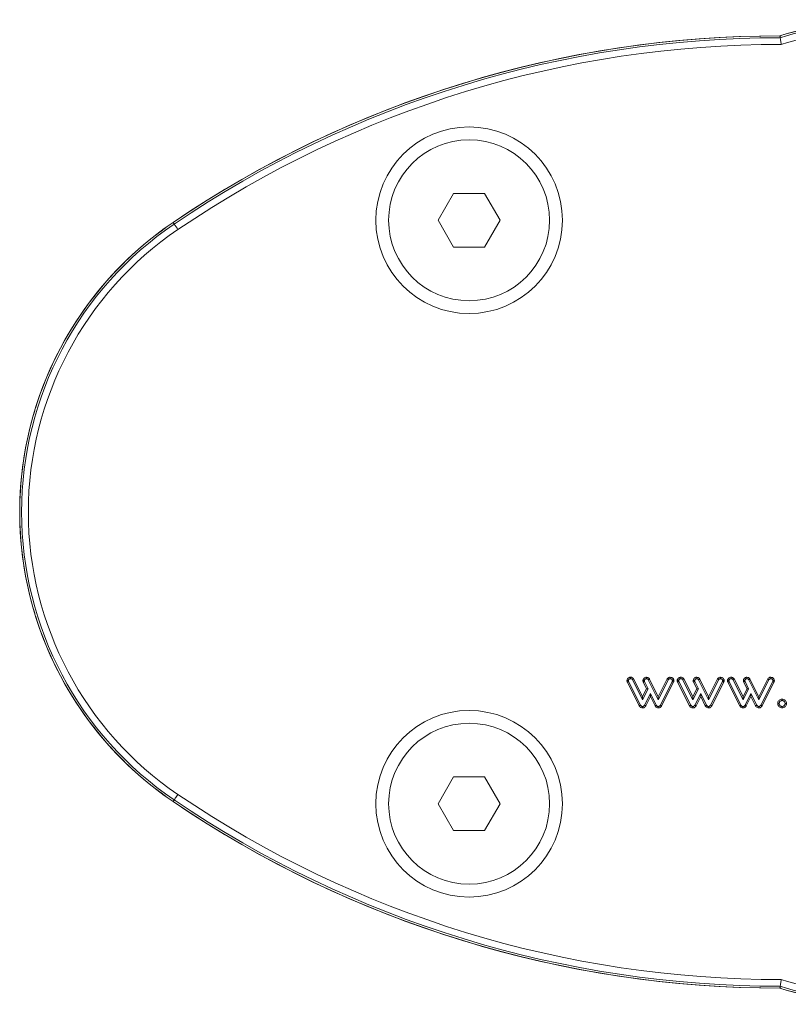
# Model space of a CAD drawing. Units: millimetres. Extents: x -32628 to -25203, y -23 to 5227.
# Drawn here: x -26129 to -26072, y 4480 to 4553 of the extents above; entities that cross this region are included whole.
import ezdxf

# ---------------------------------------------------------------- set-up
doc = ezdxf.new("R2010")
doc.units = ezdxf.units.MM
doc.layers.get('0').update_dxf_attribs({"lineweight": 15})

msp = doc.modelspace()

# ---------------------------------------------------------------- linework, layer by layer
at = {"color": 7, "linetype": 'Continuous', "lineweight": 15}
for p, q in [((-26096.878, 4540.414), (-26098.033, 4538.414)), ((-26094.569, 4540.414), (-26096.878, 4540.414)), ((-26093.414, 4538.415), (-26094.569, 4540.414)), ((-26117.708, 4538.135), (-26117.789, 4538.254)), ((-26098.033, 4538.414), (-26096.877, 4536.414)), ((-26094.568, 4536.414), (-26093.414, 4538.415)), ((-26096.877, 4536.414), (-26094.568, 4536.414)), ((-26083.045, 4502.222), (-26083.929, 4503.987)), ((-26082.951, 4502.273), (-26083.832, 4504.033)), ((-26083.556, 4504.171), (-26082.798, 4502.659)), ((-26083.465, 4504.228), (-26082.798, 4502.898)), ((-26082.502, 4503.489), (-26082.754, 4503.995)), ((-26082.382, 4503.489), (-26082.651, 4504.028)), ((-26082.375, 4504.155), (-26081.62, 4502.657)), ((-26082.28, 4504.205), (-26081.62, 4502.896)), ((-26081.62, 4502.896), (-26080.955, 4504.229)), ((-26081.62, 4502.657), (-26080.863, 4504.171)), ((-26080.588, 4504.033), (-26081.467, 4502.273)), ((-26080.491, 4503.985), (-26081.373, 4502.222)), ((-26079.299, 4502.222), (-26080.183, 4503.987)), ((-26079.205, 4502.273), (-26080.087, 4504.033)), ((-26079.811, 4504.171), (-26079.053, 4502.659)), ((-26079.719, 4504.228), (-26079.053, 4502.898)), ((-26078.756, 4503.489), (-26079.008, 4503.995)), ((-26078.636, 4503.489), (-26078.905, 4504.028)), ((-26078.629, 4504.155), (-26077.875, 4502.657)), ((-26078.535, 4504.205), (-26077.875, 4502.896)), ((-26077.875, 4502.896), (-26077.209, 4504.229)), ((-26077.875, 4502.657), (-26077.118, 4504.171)), ((-26076.842, 4504.033), (-26077.722, 4502.273)), ((-26076.746, 4503.985), (-26077.627, 4502.222)), ((-26075.554, 4502.222), (-26076.438, 4503.987)), ((-26075.459, 4502.273), (-26076.341, 4504.033)), ((-26076.065, 4504.171), (-26075.307, 4502.659)), ((-26075.974, 4504.228), (-26075.307, 4502.898)), ((-26075.01, 4503.489), (-26075.263, 4503.995)), ((-26074.891, 4503.489), (-26075.159, 4504.028)), ((-26074.884, 4504.155), (-26074.129, 4502.657)), ((-26074.789, 4504.205), (-26074.129, 4502.896)), ((-26074.129, 4502.896), (-26073.463, 4504.229)), ((-26074.129, 4502.657), (-26073.372, 4504.171)), ((-26073.096, 4504.033), (-26073.976, 4502.273)), ((-26073, 4503.985), (-26073.882, 4502.222)), ((-26082.798, 4502.898), (-26082.502, 4503.489)), ((-26082.798, 4502.659), (-26082.382, 4503.489)), ((-26082.798, 4502.898), (-26082.798, 4502.659)), ((-26082.21, 4503.144), (-26082.649, 4502.268)), ((-26082.21, 4502.905), (-26082.555, 4502.216)), ((-26082.502, 4503.489), (-26082.382, 4503.489)), ((-26082.21, 4502.905), (-26082.21, 4503.144)), ((-26081.77, 4502.268), (-26082.21, 4503.144)), ((-26081.864, 4502.216), (-26082.21, 4502.905)), ((-26081.62, 4502.896), (-26081.62, 4502.657)), ((-26079.053, 4502.898), (-26078.756, 4503.489)), ((-26079.053, 4502.659), (-26078.636, 4503.489)), ((-26079.053, 4502.898), (-26079.053, 4502.659)), ((-26078.464, 4503.144), (-26078.904, 4502.268)), ((-26078.464, 4502.905), (-26078.81, 4502.216)), ((-26078.756, 4503.489), (-26078.636, 4503.489)), ((-26078.464, 4502.905), (-26078.464, 4503.144)), ((-26078.025, 4502.268), (-26078.464, 4503.144)), ((-26078.119, 4502.216), (-26078.464, 4502.905)), ((-26077.875, 4502.896), (-26077.875, 4502.657)), ((-26075.307, 4502.898), (-26075.01, 4503.489)), ((-26075.307, 4502.659), (-26074.891, 4503.489)), ((-26075.307, 4502.898), (-26075.307, 4502.659)), ((-26074.718, 4503.144), (-26075.158, 4502.268)), ((-26074.718, 4502.905), (-26075.064, 4502.216)), ((-26075.01, 4503.489), (-26074.891, 4503.489)), ((-26074.718, 4502.905), (-26074.718, 4503.144)), ((-26074.279, 4502.268), (-26074.718, 4503.144)), ((-26074.373, 4502.216), (-26074.718, 4502.905)), ((-26074.129, 4502.896), (-26074.129, 4502.657)), ((-26096.878, 4496.914), (-26098.033, 4494.914)), ((-26094.569, 4496.914), (-26096.878, 4496.914)), ((-26093.414, 4494.915), (-26094.569, 4496.914)), ((-26117.708, 4495.194), (-26117.789, 4495.074)), ((-26098.033, 4494.914), (-26096.877, 4492.914)), ((-26094.568, 4492.914), (-26093.414, 4494.915)), ((-26096.877, 4492.914), (-26094.568, 4492.914))]:
    msp.add_line(p, q, dxfattribs=at)
at = {"color": 7, "linetype": 'Continuous', "lineweight": 15, "flags": 128}
msp.add_lwpolyline([(-26117.708, 4495.194), (-26117.701, 4495.203), (-26117.684, 4495.228), (-26117.658, 4495.267), (-26117.623, 4495.318), (-26117.581, 4495.381), (-26117.533, 4495.451), (-26117.481, 4495.528), (-26117.427, 4495.607)], dxfattribs=at)
at = {"color": 7, "linetype": 'Continuous', "lineweight": 15}
for centre, radius in [((-26095.723, 4538.414), 6.954), ((-26095.723, 4538.414), 6), ((-26095.723, 4494.914), 6.954), ((-26095.723, 4494.914), 6)]:
    msp.add_circle(centre, radius, dxfattribs=at)
for centre, radius, start, end in [((-26064.723, 4527.268), 26.1, 72.53159, 107.46841), ((-26064.723, 4527.268), 25.956, 72.48267, 107.51733), ((-26064.723, 4527.268), 26.1, 73.18562, 106.81438), ((-26072.556, 4471.664), 80.5, 90.00147, 124.1873), ((-26072.556, 4471.664), 80.5, 89.94118, 124.1873), ((-26072.556, 4471.664), 80.356, 89.98564, 124.1873), ((-26064.723, 4527.268), 25.456, 72.30975, 107.69025), ((-26072.556, 4471.664), 79.856, 89.93015, 124.1873), ((-26103.123, 4516.664), 26.1, 124.1873, 235.8127), ((-26103.123, 4516.664), 25.956, 124.1873, 235.8127), ((-26103.123, 4516.664), 26.1, 124.1873, 162.7264), ((-26479.231, 4292.248), 437.218, 34.15572, 34.22122), ((-26103.123, 4516.664), 25.456, 124.1873, 235.8127), ((-26103.123, 4516.664), 26.1, 163.18562, 196.81438), ((-26103.123, 4516.664), 26.1, 197.2736, 235.8127), ((-26072.556, 4561.664), 79.856, 235.8127, 270.06985), ((-26072.556, 4561.664), 80.5, 235.8127, 269.99853), ((-26072.556, 4561.664), 80.5, 235.8127, 270.05882), ((-26072.556, 4561.664), 80.356, 235.8127, 270.01436), ((-26064.723, 4506.06), 25.456, 252.30975, 287.69025), ((-26064.723, 4506.06), 26.1, 252.53159, 287.46841), ((-26064.723, 4506.06), 25.956, 252.48267, 287.51733), ((-26064.723, 4506.06), 26.1, 253.18562, 286.81438)]:
    msp.add_arc(centre, radius, start, end, dxfattribs=at)
for points in [[(-26072.536, 4552.02), (-26072.558, 4552.164)], [(-26072.536, 4481.308), (-26072.558, 4481.164)]]:
    msp.add_open_spline(points, degree=1, dxfattribs=at)
for points, knots in [([(-26072.536, 4552.02), (-26072.535, 4552.013), (-26072.532, 4551.999), (-26072.519, 4551.911), (-26072.499, 4551.783), (-26072.478, 4551.647), (-26072.464, 4551.557), (-26072.459, 4551.523), (-26072.458, 4551.52)], [0, 0, 0, 0, 0.215194, 0.430318, 0.646669, 0.865447, 0.989525, 1, 1, 1, 1]), ([(-26083.958, 4504.101), (-26083.954, 4504.131), (-26083.947, 4504.191), (-26083.892, 4504.263), (-26083.822, 4504.317), (-26083.751, 4504.341), (-26083.704, 4504.344), (-26083.688, 4504.345)], [0, 0, 0, 0, 0.223111, 0.449651, 0.647787, 0.879535, 1, 1, 1, 1]), ([(-26083.688, 4504.345), (-26083.667, 4504.344), (-26083.619, 4504.341), (-26083.546, 4504.314), (-26083.495, 4504.269), (-26083.472, 4504.237), (-26083.465, 4504.228)], [0, 0, 0, 0, 0.229767, 0.549515, 0.868431, 1, 1, 1, 1]), ([(-26083.688, 4504.345), (-26083.688, 4504.333), (-26083.687, 4504.309), (-26083.687, 4504.273), (-26083.687, 4504.25), (-26083.687, 4504.238)], [0, 0, 0, 0, 0.33665, 0.668325, 1, 1, 1, 1]), ([(-26082.765, 4504.097), (-26082.763, 4504.122), (-26082.758, 4504.177), (-26082.715, 4504.25), (-26082.648, 4504.307), (-26082.574, 4504.34), (-26082.522, 4504.344), (-26082.502, 4504.345)], [0, 0, 0, 0, 0.186033, 0.411056, 0.610709, 0.847252, 1, 1, 1, 1]), ([(-26082.502, 4504.345), (-26082.466, 4504.341), (-26082.404, 4504.334), (-26082.33, 4504.281), (-26082.297, 4504.235), (-26082.282, 4504.209), (-26082.28, 4504.205)], [0, 0, 0, 0, 0.387024, 0.672572, 0.957641, 1, 1, 1, 1]), ([(-26082.502, 4504.345), (-26082.502, 4504.332), (-26082.502, 4504.308), (-26082.502, 4504.272), (-26082.502, 4504.249), (-26082.502, 4504.238)], [0, 0, 0, 0, 0.3564038, 0.6781933, 1, 1, 1, 1]), ([(-26080.955, 4504.229), (-26080.93, 4504.258), (-26080.886, 4504.31), (-26080.8, 4504.341), (-26080.751, 4504.344), (-26080.73, 4504.345)], [0, 0, 0, 0, 0.433286, 0.761874, 1, 1, 1, 1]), ([(-26080.73, 4504.345), (-26080.689, 4504.34), (-26080.611, 4504.33), (-26080.526, 4504.264), (-26080.475, 4504.19), (-26080.464, 4504.133), (-26080.462, 4504.103), (-26080.462, 4504.1)], [0, 0, 0, 0, 0.306736, 0.579759, 0.775768, 0.973005, 1, 1, 1, 1]), ([(-26080.73, 4504.345), (-26080.73, 4504.333), (-26080.73, 4504.309), (-26080.73, 4504.273), (-26080.73, 4504.25), (-26080.73, 4504.238)], [0, 0, 0, 0, 0.339286, 0.669634, 1, 1, 1, 1]), ([(-26080.212, 4504.101), (-26080.209, 4504.131), (-26080.201, 4504.191), (-26080.147, 4504.263), (-26080.077, 4504.317), (-26080.005, 4504.341), (-26079.958, 4504.344), (-26079.942, 4504.345)], [0, 0, 0, 0, 0.223045, 0.449518, 0.647595, 0.879274, 1, 1, 1, 1]), ([(-26079.942, 4504.345), (-26079.922, 4504.344), (-26079.874, 4504.341), (-26079.801, 4504.314), (-26079.749, 4504.269), (-26079.726, 4504.237), (-26079.719, 4504.228)], [0, 0, 0, 0, 0.229419, 0.549311, 0.868371, 1, 1, 1, 1]), ([(-26079.942, 4504.345), (-26079.942, 4504.333), (-26079.942, 4504.309), (-26079.942, 4504.273), (-26079.942, 4504.25), (-26079.942, 4504.238)], [0, 0, 0, 0, 0.3366496, 0.6683254, 1, 1, 1, 1]), ([(-26079.019, 4504.097), (-26079.017, 4504.122), (-26079.012, 4504.177), (-26078.969, 4504.25), (-26078.902, 4504.307), (-26078.829, 4504.34), (-26078.777, 4504.344), (-26078.756, 4504.345)], [0, 0, 0, 0, 0.186122, 0.411196, 0.610895, 0.847217, 1, 1, 1, 1]), ([(-26078.756, 4504.345), (-26078.72, 4504.341), (-26078.658, 4504.334), (-26078.584, 4504.281), (-26078.551, 4504.235), (-26078.537, 4504.209), (-26078.535, 4504.205)], [0, 0, 0, 0, 0.386987, 0.672863, 0.957645, 1, 1, 1, 1]), ([(-26078.756, 4504.345), (-26078.756, 4504.332), (-26078.756, 4504.308), (-26078.756, 4504.272), (-26078.756, 4504.249), (-26078.756, 4504.238)], [0, 0, 0, 0, 0.356404, 0.678193, 1, 1, 1, 1]), ([(-26077.209, 4504.229), (-26077.184, 4504.258), (-26077.14, 4504.31), (-26077.055, 4504.341), (-26077.005, 4504.344), (-26076.985, 4504.345)], [0, 0, 0, 0, 0.43347, 0.761773, 1, 1, 1, 1]), ([(-26076.985, 4504.345), (-26076.943, 4504.34), (-26076.865, 4504.33), (-26076.78, 4504.264), (-26076.729, 4504.19), (-26076.718, 4504.133), (-26076.717, 4504.103), (-26076.717, 4504.1)], [0, 0, 0, 0, 0.306987, 0.579976, 0.775797, 0.973009, 1, 1, 1, 1]), ([(-26076.985, 4504.345), (-26076.985, 4504.333), (-26076.985, 4504.309), (-26076.985, 4504.273), (-26076.985, 4504.25), (-26076.985, 4504.238)], [0, 0, 0, 0, 0.339286, 0.669634, 1, 1, 1, 1]), ([(-26076.466, 4504.101), (-26076.463, 4504.131), (-26076.456, 4504.191), (-26076.401, 4504.263), (-26076.331, 4504.316), (-26076.26, 4504.341), (-26076.212, 4504.344), (-26076.196, 4504.345)], [0, 0, 0, 0, 0.223093, 0.449443, 0.647801, 0.879249, 1, 1, 1, 1]), ([(-26076.196, 4504.345), (-26076.176, 4504.344), (-26076.128, 4504.341), (-26076.055, 4504.314), (-26076.003, 4504.269), (-26075.98, 4504.237), (-26075.974, 4504.228)], [0, 0, 0, 0, 0.229384, 0.549654, 0.868666, 1, 1, 1, 1]), ([(-26076.196, 4504.345), (-26076.196, 4504.333), (-26076.196, 4504.309), (-26076.196, 4504.273), (-26076.196, 4504.25), (-26076.196, 4504.238)], [0, 0, 0, 0, 0.33665, 0.668325, 1, 1, 1, 1]), ([(-26075.274, 4504.097), (-26075.272, 4504.122), (-26075.267, 4504.177), (-26075.224, 4504.25), (-26075.157, 4504.307), (-26075.083, 4504.34), (-26075.031, 4504.344), (-26075.011, 4504.345)], [0, 0, 0, 0, 0.186122, 0.411196, 0.610895, 0.847217, 1, 1, 1, 1]), ([(-26075.011, 4504.345), (-26074.975, 4504.341), (-26074.912, 4504.334), (-26074.838, 4504.281), (-26074.806, 4504.235), (-26074.791, 4504.209), (-26074.789, 4504.205)], [0, 0, 0, 0, 0.387384, 0.672885, 0.957648, 1, 1, 1, 1]), ([(-26075.011, 4504.345), (-26075.011, 4504.332), (-26075.011, 4504.308), (-26075.011, 4504.272), (-26075.011, 4504.249), (-26075.011, 4504.238)], [0, 0, 0, 0, 0.356404, 0.678193, 1, 1, 1, 1]), ([(-26073.463, 4504.229), (-26073.438, 4504.258), (-26073.395, 4504.31), (-26073.309, 4504.341), (-26073.26, 4504.344), (-26073.239, 4504.345)], [0, 0, 0, 0, 0.43347, 0.761773, 1, 1, 1, 1]), ([(-26073.239, 4504.345), (-26073.198, 4504.34), (-26073.12, 4504.33), (-26073.035, 4504.264), (-26072.984, 4504.19), (-26072.972, 4504.133), (-26072.971, 4504.103), (-26072.971, 4504.1)], [0, 0, 0, 0, 0.306937, 0.579882, 0.775834, 0.973013, 1, 1, 1, 1]), ([(-26073.239, 4504.345), (-26073.239, 4504.333), (-26073.239, 4504.309), (-26073.239, 4504.273), (-26073.239, 4504.25), (-26073.239, 4504.238)], [0, 0, 0, 0, 0.339286, 0.669634, 1, 1, 1, 1]), ([(-26083.929, 4503.987), (-26083.934, 4503.999), (-26083.945, 4504.022), (-26083.955, 4504.061), (-26083.957, 4504.087), (-26083.958, 4504.101)], [0, 0, 0, 0, 0.3294608, 0.661048, 1, 1, 1, 1]), ([(-26083.958, 4504.101), (-26083.946, 4504.101), (-26083.922, 4504.101), (-26083.886, 4504.101), (-26083.862, 4504.101), (-26083.85, 4504.101)], [0, 0, 0, 0, 0.336603, 0.668264, 1, 1, 1, 1]), ([(-26083.929, 4503.987), (-26083.917, 4503.992), (-26083.895, 4504.003), (-26083.862, 4504.019), (-26083.842, 4504.028), (-26083.832, 4504.033)], [0, 0, 0, 0, 0.375933, 0.687958, 1, 1, 1, 1]), ([(-26083.85, 4504.101), (-26083.849, 4504.115), (-26083.846, 4504.145), (-26083.816, 4504.186), (-26083.773, 4504.22), (-26083.725, 4504.236), (-26083.697, 4504.237), (-26083.687, 4504.238)], [0, 0, 0, 0, 0.185427, 0.374441, 0.635441, 0.882875, 1, 1, 1, 1]), ([(-26083.832, 4504.033), (-26083.837, 4504.043), (-26083.844, 4504.059), (-26083.849, 4504.083), (-26083.85, 4504.095), (-26083.85, 4504.101)], [0, 0, 0, 0, 0.49008, 0.743844, 1, 1, 1, 1]), ([(-26083.687, 4504.238), (-26083.674, 4504.237), (-26083.646, 4504.236), (-26083.604, 4504.221), (-26083.575, 4504.197), (-26083.561, 4504.178), (-26083.556, 4504.171)], [0, 0, 0, 0, 0.269753, 0.541704, 0.851217, 1, 1, 1, 1]), ([(-26083.465, 4504.228), (-26083.477, 4504.22), (-26083.498, 4504.207), (-26083.529, 4504.188), (-26083.547, 4504.177), (-26083.556, 4504.171)], [0, 0, 0, 0, 0.3980521, 0.6990628, 1, 1, 1, 1]), ([(-26082.754, 4503.995), (-26082.755, 4504.003), (-26082.758, 4504.019), (-26082.762, 4504.045), (-26082.764, 4504.071), (-26082.764, 4504.088), (-26082.765, 4504.097)], [0, 0, 0, 0, 0.241406, 0.4829821, 0.7411074, 1, 1, 1, 1]), ([(-26082.765, 4504.097), (-26082.748, 4504.097), (-26082.712, 4504.097), (-26082.676, 4504.097), (-26082.658, 4504.097)], [0, 0, 0, 0, 0.479948, 1, 1, 1, 1]), ([(-26082.754, 4503.995), (-26082.737, 4504), (-26082.703, 4504.011), (-26082.669, 4504.022), (-26082.651, 4504.028)], [0, 0, 0, 0, 0.4796757, 1, 1, 1, 1]), ([(-26082.658, 4504.097), (-26082.656, 4504.113), (-26082.653, 4504.144), (-26082.624, 4504.188), (-26082.579, 4504.222), (-26082.534, 4504.236), (-26082.508, 4504.237), (-26082.502, 4504.238)], [0, 0, 0, 0, 0.2017608, 0.4044037, 0.6610807, 0.9188847, 1, 1, 1, 1]), ([(-26082.651, 4504.028), (-26082.652, 4504.036), (-26082.655, 4504.052), (-26082.657, 4504.075), (-26082.657, 4504.09), (-26082.658, 4504.097)], [0, 0, 0, 0, 0.3585746, 0.6789901, 1, 1, 1, 1]), ([(-26082.502, 4504.238), (-26082.489, 4504.237), (-26082.462, 4504.236), (-26082.425, 4504.219), (-26082.395, 4504.191), (-26082.382, 4504.167), (-26082.375, 4504.155)], [0, 0, 0, 0, 0.245542, 0.493984, 0.735423, 1, 1, 1, 1]), ([(-26082.28, 4504.205), (-26082.292, 4504.199), (-26082.314, 4504.187), (-26082.345, 4504.171), (-26082.365, 4504.16), (-26082.375, 4504.155)], [0, 0, 0, 0, 0.378854, 0.689394, 1, 1, 1, 1]), ([(-26080.955, 4504.229), (-26080.942, 4504.221), (-26080.912, 4504.202), (-26080.881, 4504.183), (-26080.863, 4504.171)], [0, 0, 0, 0, 0.405543, 1, 1, 1, 1]), ([(-26080.863, 4504.171), (-26080.855, 4504.183), (-26080.837, 4504.205), (-26080.799, 4504.228), (-26080.762, 4504.236), (-26080.739, 4504.237), (-26080.73, 4504.238)], [0, 0, 0, 0, 0.272073, 0.546658, 0.833442, 1, 1, 1, 1]), ([(-26080.73, 4504.238), (-26080.706, 4504.235), (-26080.663, 4504.23), (-26080.613, 4504.196), (-26080.583, 4504.159), (-26080.571, 4504.126), (-26080.57, 4504.107), (-26080.57, 4504.101)], [0, 0, 0, 0, 0.305353, 0.553357, 0.757538, 0.916744, 1, 1, 1, 1]), ([(-26080.57, 4504.101), (-26080.57, 4504.089), (-26080.571, 4504.071), (-26080.58, 4504.049), (-26080.585, 4504.038), (-26080.588, 4504.033)], [0, 0, 0, 0, 0.486103, 0.741665, 1, 1, 1, 1]), ([(-26080.491, 4503.985), (-26080.503, 4503.991), (-26080.525, 4504.002), (-26080.557, 4504.018), (-26080.578, 4504.028), (-26080.588, 4504.033)], [0, 0, 0, 0, 0.376734, 0.688329, 1, 1, 1, 1]), ([(-26080.462, 4504.1), (-26080.474, 4504.1), (-26080.498, 4504.1), (-26080.534, 4504.1), (-26080.558, 4504.1), (-26080.57, 4504.101)], [0, 0, 0, 0, 0.339255, 0.669665, 1, 1, 1, 1]), ([(-26080.462, 4504.1), (-26080.463, 4504.087), (-26080.464, 4504.061), (-26080.474, 4504.022), (-26080.486, 4503.998), (-26080.491, 4503.985)], [0, 0, 0, 0, 0.327448, 0.65876, 1, 1, 1, 1]), ([(-26080.183, 4503.987), (-26080.189, 4503.999), (-26080.199, 4504.022), (-26080.209, 4504.061), (-26080.211, 4504.087), (-26080.212, 4504.101)], [0, 0, 0, 0, 0.3294608, 0.661048, 1, 1, 1, 1]), ([(-26080.212, 4504.101), (-26080.2, 4504.101), (-26080.176, 4504.101), (-26080.14, 4504.101), (-26080.116, 4504.101), (-26080.105, 4504.101)], [0, 0, 0, 0, 0.336603, 0.668264, 1, 1, 1, 1]), ([(-26080.183, 4503.987), (-26080.171, 4503.992), (-26080.149, 4504.003), (-26080.117, 4504.019), (-26080.097, 4504.028), (-26080.087, 4504.033)], [0, 0, 0, 0, 0.375933, 0.687958, 1, 1, 1, 1]), ([(-26080.105, 4504.101), (-26080.103, 4504.115), (-26080.1, 4504.145), (-26080.07, 4504.186), (-26080.027, 4504.22), (-26079.979, 4504.236), (-26079.951, 4504.237), (-26079.942, 4504.238)], [0, 0, 0, 0, 0.185442, 0.374472, 0.635895, 0.882866, 1, 1, 1, 1]), ([(-26080.087, 4504.033), (-26080.091, 4504.043), (-26080.099, 4504.059), (-26080.103, 4504.083), (-26080.104, 4504.095), (-26080.105, 4504.101)], [0, 0, 0, 0, 0.49008, 0.743844, 1, 1, 1, 1]), ([(-26079.942, 4504.238), (-26079.928, 4504.237), (-26079.9, 4504.236), (-26079.859, 4504.221), (-26079.829, 4504.197), (-26079.815, 4504.178), (-26079.811, 4504.171)], [0, 0, 0, 0, 0.269753, 0.541704, 0.851217, 1, 1, 1, 1]), ([(-26079.719, 4504.228), (-26079.731, 4504.22), (-26079.753, 4504.207), (-26079.783, 4504.188), (-26079.802, 4504.177), (-26079.811, 4504.171)], [0, 0, 0, 0, 0.398052, 0.698999, 1, 1, 1, 1]), ([(-26079.008, 4503.995), (-26079.01, 4504.003), (-26079.012, 4504.019), (-26079.016, 4504.045), (-26079.018, 4504.071), (-26079.019, 4504.088), (-26079.019, 4504.097)], [0, 0, 0, 0, 0.241382, 0.482933, 0.741134, 1, 1, 1, 1]), ([(-26079.019, 4504.097), (-26079.002, 4504.097), (-26078.966, 4504.097), (-26078.931, 4504.097), (-26078.912, 4504.097)], [0, 0, 0, 0, 0.4799868, 1, 1, 1, 1]), ([(-26079.008, 4503.995), (-26078.992, 4504), (-26078.957, 4504.011), (-26078.923, 4504.022), (-26078.905, 4504.028)], [0, 0, 0, 0, 0.4796384, 1, 1, 1, 1]), ([(-26078.912, 4504.097), (-26078.91, 4504.113), (-26078.907, 4504.144), (-26078.878, 4504.188), (-26078.834, 4504.222), (-26078.789, 4504.236), (-26078.762, 4504.237), (-26078.756, 4504.238)], [0, 0, 0, 0, 0.201584, 0.404142, 0.66071, 0.918405, 1, 1, 1, 1]), ([(-26078.905, 4504.028), (-26078.906, 4504.036), (-26078.909, 4504.052), (-26078.911, 4504.075), (-26078.912, 4504.09), (-26078.912, 4504.097)], [0, 0, 0, 0, 0.358413, 0.678909, 1, 1, 1, 1]), ([(-26078.756, 4504.238), (-26078.743, 4504.237), (-26078.716, 4504.236), (-26078.68, 4504.219), (-26078.65, 4504.191), (-26078.636, 4504.167), (-26078.629, 4504.155)], [0, 0, 0, 0, 0.244887, 0.493413, 0.734934, 1, 1, 1, 1]), ([(-26078.535, 4504.205), (-26078.547, 4504.199), (-26078.569, 4504.187), (-26078.6, 4504.171), (-26078.62, 4504.16), (-26078.629, 4504.155)], [0, 0, 0, 0, 0.378879, 0.689439, 1, 1, 1, 1]), ([(-26077.209, 4504.229), (-26077.197, 4504.221), (-26077.166, 4504.202), (-26077.136, 4504.183), (-26077.118, 4504.171)], [0, 0, 0, 0, 0.40548, 1, 1, 1, 1]), ([(-26077.118, 4504.171), (-26077.109, 4504.183), (-26077.092, 4504.205), (-26077.054, 4504.228), (-26077.017, 4504.236), (-26076.993, 4504.237), (-26076.985, 4504.238)], [0, 0, 0, 0, 0.271702, 0.546427, 0.833357, 1, 1, 1, 1]), ([(-26076.985, 4504.238), (-26076.961, 4504.235), (-26076.917, 4504.23), (-26076.868, 4504.196), (-26076.837, 4504.159), (-26076.825, 4504.126), (-26076.824, 4504.107), (-26076.824, 4504.101)], [0, 0, 0, 0, 0.305786, 0.553305, 0.75776, 0.916763, 1, 1, 1, 1]), ([(-26076.824, 4504.101), (-26076.825, 4504.089), (-26076.826, 4504.071), (-26076.834, 4504.049), (-26076.839, 4504.038), (-26076.842, 4504.033)], [0, 0, 0, 0, 0.486378, 0.741519, 1, 1, 1, 1]), ([(-26076.746, 4503.985), (-26076.758, 4503.991), (-26076.78, 4504.002), (-26076.812, 4504.018), (-26076.832, 4504.028), (-26076.842, 4504.033)], [0, 0, 0, 0, 0.376801, 0.688396, 1, 1, 1, 1]), ([(-26076.717, 4504.1), (-26076.729, 4504.1), (-26076.753, 4504.1), (-26076.788, 4504.1), (-26076.812, 4504.1), (-26076.824, 4504.101)], [0, 0, 0, 0, 0.3392551, 0.6695902, 1, 1, 1, 1]), ([(-26076.717, 4504.1), (-26076.717, 4504.087), (-26076.719, 4504.061), (-26076.728, 4504.022), (-26076.74, 4503.998), (-26076.746, 4503.985)], [0, 0, 0, 0, 0.327579, 0.659024, 1, 1, 1, 1]), ([(-26076.438, 4503.987), (-26076.443, 4503.999), (-26076.454, 4504.022), (-26076.463, 4504.061), (-26076.465, 4504.087), (-26076.466, 4504.101)], [0, 0, 0, 0, 0.3294959, 0.6611184, 1, 1, 1, 1]), ([(-26076.466, 4504.101), (-26076.454, 4504.101), (-26076.431, 4504.101), (-26076.395, 4504.101), (-26076.371, 4504.101), (-26076.359, 4504.101)], [0, 0, 0, 0, 0.336553, 0.668314, 1, 1, 1, 1]), ([(-26076.438, 4503.987), (-26076.426, 4503.992), (-26076.403, 4504.003), (-26076.371, 4504.019), (-26076.351, 4504.028), (-26076.341, 4504.033)], [0, 0, 0, 0, 0.375933, 0.687958, 1, 1, 1, 1]), ([(-26076.359, 4504.101), (-26076.357, 4504.115), (-26076.355, 4504.145), (-26076.324, 4504.186), (-26076.281, 4504.22), (-26076.234, 4504.236), (-26076.205, 4504.237), (-26076.196, 4504.238)], [0, 0, 0, 0, 0.185352, 0.374291, 0.635587, 0.882922, 1, 1, 1, 1]), ([(-26076.341, 4504.033), (-26076.346, 4504.043), (-26076.353, 4504.059), (-26076.357, 4504.083), (-26076.358, 4504.095), (-26076.359, 4504.101)], [0, 0, 0, 0, 0.490153, 0.743632, 1, 1, 1, 1]), ([(-26076.196, 4504.238), (-26076.182, 4504.237), (-26076.155, 4504.236), (-26076.113, 4504.221), (-26076.084, 4504.197), (-26076.07, 4504.178), (-26076.065, 4504.171)], [0, 0, 0, 0, 0.269153, 0.54128, 0.851596, 1, 1, 1, 1]), ([(-26075.974, 4504.228), (-26075.986, 4504.22), (-26076.007, 4504.207), (-26076.038, 4504.188), (-26076.056, 4504.177), (-26076.065, 4504.171)], [0, 0, 0, 0, 0.398052, 0.698999, 1, 1, 1, 1]), ([(-26075.263, 4503.995), (-26075.264, 4504.003), (-26075.267, 4504.019), (-26075.27, 4504.045), (-26075.273, 4504.071), (-26075.273, 4504.088), (-26075.274, 4504.097)], [0, 0, 0, 0, 0.241382, 0.482933, 0.741134, 1, 1, 1, 1]), ([(-26075.274, 4504.097), (-26075.257, 4504.097), (-26075.221, 4504.097), (-26075.185, 4504.097), (-26075.166, 4504.097)], [0, 0, 0, 0, 0.4799868, 1, 1, 1, 1]), ([(-26075.263, 4503.995), (-26075.246, 4504), (-26075.212, 4504.011), (-26075.177, 4504.022), (-26075.159, 4504.028)], [0, 0, 0, 0, 0.479604, 1, 1, 1, 1]), ([(-26075.166, 4504.097), (-26075.165, 4504.113), (-26075.162, 4504.144), (-26075.133, 4504.188), (-26075.088, 4504.222), (-26075.043, 4504.236), (-26075.017, 4504.237), (-26075.011, 4504.238)], [0, 0, 0, 0, 0.2016291, 0.4045019, 0.6611277, 0.9183871, 1, 1, 1, 1]), ([(-26075.159, 4504.028), (-26075.161, 4504.036), (-26075.163, 4504.052), (-26075.166, 4504.075), (-26075.166, 4504.09), (-26075.166, 4504.097)], [0, 0, 0, 0, 0.3585746, 0.6789901, 1, 1, 1, 1]), ([(-26075.011, 4504.238), (-26074.997, 4504.237), (-26074.971, 4504.236), (-26074.934, 4504.219), (-26074.904, 4504.191), (-26074.891, 4504.167), (-26074.884, 4504.155)], [0, 0, 0, 0, 0.244887, 0.493413, 0.734934, 1, 1, 1, 1]), ([(-26074.789, 4504.205), (-26074.801, 4504.199), (-26074.823, 4504.187), (-26074.854, 4504.171), (-26074.874, 4504.16), (-26074.884, 4504.155)], [0, 0, 0, 0, 0.378813, 0.689439, 1, 1, 1, 1]), ([(-26073.463, 4504.229), (-26073.451, 4504.221), (-26073.421, 4504.202), (-26073.39, 4504.183), (-26073.372, 4504.171)], [0, 0, 0, 0, 0.405543, 1, 1, 1, 1]), ([(-26073.372, 4504.171), (-26073.363, 4504.183), (-26073.346, 4504.205), (-26073.308, 4504.228), (-26073.271, 4504.236), (-26073.248, 4504.237), (-26073.239, 4504.238)], [0, 0, 0, 0, 0.271702, 0.546427, 0.833357, 1, 1, 1, 1]), ([(-26073.239, 4504.238), (-26073.215, 4504.235), (-26073.172, 4504.23), (-26073.122, 4504.196), (-26073.091, 4504.159), (-26073.079, 4504.126), (-26073.079, 4504.107), (-26073.078, 4504.101)], [0, 0, 0, 0, 0.305786, 0.553305, 0.75776, 0.916763, 1, 1, 1, 1]), ([(-26073.078, 4504.101), (-26073.079, 4504.089), (-26073.08, 4504.071), (-26073.088, 4504.049), (-26073.094, 4504.038), (-26073.096, 4504.033)], [0, 0, 0, 0, 0.486378, 0.741519, 1, 1, 1, 1]), ([(-26073, 4503.985), (-26073.012, 4503.991), (-26073.034, 4504.002), (-26073.066, 4504.018), (-26073.086, 4504.028), (-26073.096, 4504.033)], [0, 0, 0, 0, 0.376801, 0.688396, 1, 1, 1, 1]), ([(-26072.971, 4504.1), (-26072.983, 4504.1), (-26073.007, 4504.1), (-26073.043, 4504.1), (-26073.067, 4504.1), (-26073.078, 4504.101)], [0, 0, 0, 0, 0.339304, 0.669615, 1, 1, 1, 1]), ([(-26072.971, 4504.1), (-26072.972, 4504.087), (-26072.973, 4504.061), (-26072.983, 4504.022), (-26072.994, 4503.998), (-26073, 4503.985)], [0, 0, 0, 0, 0.327585, 0.658707, 1, 1, 1, 1]), ([(-26083.045, 4502.222), (-26083.033, 4502.228), (-26083.011, 4502.24), (-26082.98, 4502.257), (-26082.96, 4502.268), (-26082.951, 4502.273)], [0, 0, 0, 0, 0.384024, 0.691971, 1, 1, 1, 1]), ([(-26082.8, 4502.057), (-26082.84, 4502.062), (-26082.914, 4502.073), (-26082.996, 4502.142), (-26083.029, 4502.196), (-26083.045, 4502.222)], [0, 0, 0, 0, 0.381461, 0.708862, 1, 1, 1, 1]), ([(-26082.8, 4502.164), (-26082.818, 4502.166), (-26082.856, 4502.17), (-26082.907, 4502.207), (-26082.934, 4502.245), (-26082.948, 4502.269), (-26082.951, 4502.273)], [0, 0, 0, 0, 0.283007, 0.570084, 0.935216, 1, 1, 1, 1]), ([(-26082.649, 4502.268), (-26082.665, 4502.243), (-26082.69, 4502.204), (-26082.746, 4502.169), (-26082.781, 4502.166), (-26082.8, 4502.164)], [0, 0, 0, 0, 0.452339, 0.714738, 1, 1, 1, 1]), ([(-26082.555, 4502.216), (-26082.568, 4502.195), (-26082.597, 4502.147), (-26082.661, 4502.091), (-26082.735, 4502.061), (-26082.781, 4502.058), (-26082.8, 4502.057)], [0, 0, 0, 0, 0.236028, 0.549297, 0.810531, 1, 1, 1, 1]), ([(-26082.8, 4502.057), (-26082.8, 4502.07), (-26082.8, 4502.095), (-26082.8, 4502.131), (-26082.8, 4502.153), (-26082.8, 4502.164)], [0, 0, 0, 0, 0.383932, 0.691957, 1, 1, 1, 1]), ([(-26082.555, 4502.216), (-26082.568, 4502.223), (-26082.6, 4502.24), (-26082.631, 4502.258), (-26082.649, 4502.268)], [0, 0, 0, 0, 0.4153021, 1, 1, 1, 1]), ([(-26081.864, 4502.216), (-26081.852, 4502.222), (-26081.83, 4502.234), (-26081.799, 4502.252), (-26081.78, 4502.262), (-26081.77, 4502.268)], [0, 0, 0, 0, 0.387111, 0.693528, 1, 1, 1, 1]), ([(-26081.619, 4502.057), (-26081.658, 4502.062), (-26081.73, 4502.071), (-26081.814, 4502.136), (-26081.848, 4502.19), (-26081.864, 4502.216)], [0, 0, 0, 0, 0.374382, 0.703995, 1, 1, 1, 1]), ([(-26081.62, 4502.164), (-26081.639, 4502.166), (-26081.676, 4502.169), (-26081.727, 4502.205), (-26081.755, 4502.241), (-26081.768, 4502.264), (-26081.77, 4502.268)], [0, 0, 0, 0, 0.288085, 0.579318, 0.938355, 1, 1, 1, 1]), ([(-26081.467, 4502.273), (-26081.481, 4502.25), (-26081.504, 4502.212), (-26081.553, 4502.177), (-26081.591, 4502.166), (-26081.613, 4502.165), (-26081.62, 4502.164)], [0, 0, 0, 0, 0.4138331, 0.6541547, 0.8963111, 1, 1, 1, 1]), ([(-26081.619, 4502.057), (-26081.619, 4502.071), (-26081.62, 4502.095), (-26081.62, 4502.131), (-26081.62, 4502.153), (-26081.62, 4502.164)], [0, 0, 0, 0, 0.387056, 0.693529, 1, 1, 1, 1]), ([(-26081.373, 4502.222), (-26081.386, 4502.2), (-26081.417, 4502.148), (-26081.483, 4502.09), (-26081.558, 4502.061), (-26081.602, 4502.058), (-26081.619, 4502.057)], [0, 0, 0, 0, 0.251242, 0.571651, 0.833312, 1, 1, 1, 1]), ([(-26081.373, 4502.222), (-26081.385, 4502.229), (-26081.407, 4502.241), (-26081.438, 4502.258), (-26081.458, 4502.268), (-26081.467, 4502.273)], [0, 0, 0, 0, 0.392538, 0.696311, 1, 1, 1, 1]), ([(-26079.299, 4502.222), (-26079.287, 4502.228), (-26079.265, 4502.24), (-26079.234, 4502.257), (-26079.215, 4502.268), (-26079.205, 4502.273)], [0, 0, 0, 0, 0.384024, 0.692036, 1, 1, 1, 1]), ([(-26079.055, 4502.057), (-26079.094, 4502.062), (-26079.168, 4502.073), (-26079.25, 4502.142), (-26079.284, 4502.196), (-26079.299, 4502.222)], [0, 0, 0, 0, 0.381146, 0.708599, 1, 1, 1, 1]), ([(-26079.054, 4502.164), (-26079.073, 4502.166), (-26079.11, 4502.17), (-26079.162, 4502.207), (-26079.189, 4502.245), (-26079.203, 4502.269), (-26079.205, 4502.273)], [0, 0, 0, 0, 0.283007, 0.570084, 0.935216, 1, 1, 1, 1]), ([(-26078.81, 4502.216), (-26078.822, 4502.195), (-26078.851, 4502.147), (-26078.915, 4502.091), (-26078.989, 4502.061), (-26079.035, 4502.058), (-26079.055, 4502.057)], [0, 0, 0, 0, 0.236023, 0.549284, 0.81015, 1, 1, 1, 1]), ([(-26079.055, 4502.057), (-26079.055, 4502.07), (-26079.054, 4502.095), (-26079.054, 4502.131), (-26079.054, 4502.153), (-26079.054, 4502.164)], [0, 0, 0, 0, 0.3839325, 0.6919578, 1, 1, 1, 1]), ([(-26078.904, 4502.268), (-26078.919, 4502.243), (-26078.944, 4502.204), (-26079, 4502.169), (-26079.036, 4502.166), (-26079.054, 4502.164)], [0, 0, 0, 0, 0.452303, 0.714147, 1, 1, 1, 1]), ([(-26078.81, 4502.216), (-26078.823, 4502.223), (-26078.854, 4502.24), (-26078.885, 4502.258), (-26078.904, 4502.268)], [0, 0, 0, 0, 0.4152368, 1, 1, 1, 1]), ([(-26078.119, 4502.216), (-26078.107, 4502.222), (-26078.085, 4502.234), (-26078.053, 4502.252), (-26078.034, 4502.262), (-26078.025, 4502.268)], [0, 0, 0, 0, 0.387111, 0.693593, 1, 1, 1, 1]), ([(-26077.874, 4502.057), (-26077.912, 4502.062), (-26077.985, 4502.071), (-26078.068, 4502.136), (-26078.102, 4502.19), (-26078.119, 4502.216)], [0, 0, 0, 0, 0.374382, 0.703995, 1, 1, 1, 1]), ([(-26077.875, 4502.164), (-26077.893, 4502.166), (-26077.93, 4502.169), (-26077.982, 4502.204), (-26078.009, 4502.241), (-26078.023, 4502.264), (-26078.025, 4502.268)], [0, 0, 0, 0, 0.2881038, 0.5793559, 0.938027, 1, 1, 1, 1]), ([(-26077.722, 4502.273), (-26077.736, 4502.25), (-26077.759, 4502.212), (-26077.807, 4502.177), (-26077.845, 4502.166), (-26077.868, 4502.165), (-26077.875, 4502.164)], [0, 0, 0, 0, 0.4138331, 0.6541547, 0.8963111, 1, 1, 1, 1]), ([(-26077.874, 4502.057), (-26077.874, 4502.071), (-26077.874, 4502.095), (-26077.874, 4502.131), (-26077.874, 4502.153), (-26077.875, 4502.164)], [0, 0, 0, 0, 0.387056, 0.693529, 1, 1, 1, 1]), ([(-26077.627, 4502.222), (-26077.64, 4502.2), (-26077.671, 4502.148), (-26077.738, 4502.09), (-26077.812, 4502.061), (-26077.857, 4502.058), (-26077.874, 4502.057)], [0, 0, 0, 0, 0.251152, 0.571446, 0.833372, 1, 1, 1, 1]), ([(-26077.627, 4502.222), (-26077.639, 4502.229), (-26077.661, 4502.241), (-26077.693, 4502.258), (-26077.712, 4502.268), (-26077.722, 4502.273)], [0, 0, 0, 0, 0.392578, 0.696265, 1, 1, 1, 1]), ([(-26075.554, 4502.222), (-26075.542, 4502.228), (-26075.52, 4502.24), (-26075.488, 4502.257), (-26075.469, 4502.268), (-26075.459, 4502.273)], [0, 0, 0, 0, 0.383984, 0.692016, 1, 1, 1, 1]), ([(-26075.309, 4502.057), (-26075.349, 4502.062), (-26075.422, 4502.073), (-26075.505, 4502.142), (-26075.538, 4502.196), (-26075.554, 4502.222)], [0, 0, 0, 0, 0.381461, 0.708862, 1, 1, 1, 1]), ([(-26075.308, 4502.164), (-26075.327, 4502.166), (-26075.365, 4502.17), (-26075.416, 4502.207), (-26075.443, 4502.245), (-26075.457, 4502.269), (-26075.459, 4502.273)], [0, 0, 0, 0, 0.283436, 0.570341, 0.935255, 1, 1, 1, 1]), ([(-26075.064, 4502.216), (-26075.077, 4502.195), (-26075.106, 4502.147), (-26075.169, 4502.091), (-26075.243, 4502.061), (-26075.29, 4502.058), (-26075.309, 4502.057)], [0, 0, 0, 0, 0.236028, 0.549297, 0.810531, 1, 1, 1, 1]), ([(-26075.309, 4502.057), (-26075.309, 4502.07), (-26075.309, 4502.095), (-26075.309, 4502.131), (-26075.308, 4502.153), (-26075.308, 4502.164)], [0, 0, 0, 0, 0.383932, 0.691957, 1, 1, 1, 1]), ([(-26075.158, 4502.268), (-26075.174, 4502.243), (-26075.199, 4502.204), (-26075.255, 4502.169), (-26075.29, 4502.166), (-26075.308, 4502.164)], [0, 0, 0, 0, 0.452129, 0.714628, 1, 1, 1, 1]), ([(-26075.064, 4502.216), (-26075.077, 4502.223), (-26075.108, 4502.24), (-26075.14, 4502.258), (-26075.158, 4502.268)], [0, 0, 0, 0, 0.415275, 1, 1, 1, 1]), ([(-26074.373, 4502.216), (-26074.361, 4502.222), (-26074.339, 4502.234), (-26074.308, 4502.252), (-26074.289, 4502.262), (-26074.279, 4502.268)], [0, 0, 0, 0, 0.387072, 0.693573, 1, 1, 1, 1]), ([(-26074.128, 4502.057), (-26074.167, 4502.062), (-26074.239, 4502.071), (-26074.323, 4502.136), (-26074.357, 4502.19), (-26074.373, 4502.216)], [0, 0, 0, 0, 0.374468, 0.704155, 1, 1, 1, 1]), ([(-26074.129, 4502.164), (-26074.147, 4502.166), (-26074.185, 4502.169), (-26074.236, 4502.204), (-26074.263, 4502.241), (-26074.277, 4502.264), (-26074.279, 4502.268)], [0, 0, 0, 0, 0.287952, 0.579577, 0.93806, 1, 1, 1, 1]), ([(-26073.976, 4502.273), (-26073.99, 4502.25), (-26074.013, 4502.213), (-26074.062, 4502.177), (-26074.099, 4502.166), (-26074.122, 4502.165), (-26074.129, 4502.164)], [0, 0, 0, 0, 0.414045, 0.653999, 0.896859, 1, 1, 1, 1]), ([(-26074.128, 4502.057), (-26074.128, 4502.071), (-26074.129, 4502.095), (-26074.129, 4502.131), (-26074.129, 4502.153), (-26074.129, 4502.164)], [0, 0, 0, 0, 0.387056, 0.693529, 1, 1, 1, 1]), ([(-26073.882, 4502.222), (-26073.895, 4502.2), (-26073.925, 4502.148), (-26073.992, 4502.09), (-26074.066, 4502.061), (-26074.111, 4502.058), (-26074.128, 4502.057)], [0, 0, 0, 0, 0.251152, 0.571446, 0.833372, 1, 1, 1, 1]), ([(-26073.882, 4502.222), (-26073.894, 4502.229), (-26073.916, 4502.241), (-26073.947, 4502.258), (-26073.966, 4502.268), (-26073.976, 4502.273)], [0, 0, 0, 0, 0.392578, 0.696265, 1, 1, 1, 1]), ([(-26072.721, 4502.387), (-26072.717, 4502.426), (-26072.71, 4502.501), (-26072.651, 4502.597), (-26072.569, 4502.67), (-26072.477, 4502.707), (-26072.416, 4502.711), (-26072.392, 4502.713)], [0, 0, 0, 0, 0.22673, 0.434404, 0.641754, 0.861924, 1, 1, 1, 1]), ([(-26072.392, 4502.057), (-26072.43, 4502.061), (-26072.511, 4502.069), (-26072.612, 4502.134), (-26072.686, 4502.226), (-26072.717, 4502.315), (-26072.72, 4502.37), (-26072.721, 4502.387)], [0, 0, 0, 0, 0.22337, 0.466102, 0.679402, 0.90041, 1, 1, 1, 1]), ([(-26072.721, 4502.387), (-26072.703, 4502.387), (-26072.667, 4502.387), (-26072.631, 4502.387), (-26072.613, 4502.387)], [0, 0, 0, 0, 0.499991, 1, 1, 1, 1]), ([(-26072.613, 4502.387), (-26072.611, 4502.414), (-26072.606, 4502.468), (-26072.561, 4502.535), (-26072.502, 4502.583), (-26072.442, 4502.603), (-26072.405, 4502.605), (-26072.392, 4502.605)], [0, 0, 0, 0, 0.233891, 0.470242, 0.674048, 0.888682, 1, 1, 1, 1]), ([(-26072.392, 4502.164), (-26072.419, 4502.167), (-26072.474, 4502.173), (-26072.542, 4502.219), (-26072.591, 4502.28), (-26072.611, 4502.339), (-26072.613, 4502.376), (-26072.613, 4502.387)], [0, 0, 0, 0, 0.235096, 0.471774, 0.6842, 0.905026, 1, 1, 1, 1]), ([(-26072.392, 4502.713), (-26072.352, 4502.709), (-26072.276, 4502.701), (-26072.178, 4502.641), (-26072.103, 4502.557), (-26072.069, 4502.465), (-26072.066, 4502.407), (-26072.065, 4502.387)], [0, 0, 0, 0, 0.232149, 0.444698, 0.656582, 0.883388, 1, 1, 1, 1]), ([(-26072.392, 4502.713), (-26072.392, 4502.695), (-26072.392, 4502.659), (-26072.392, 4502.623), (-26072.392, 4502.605)], [0, 0, 0, 0, 0.4999914, 1, 1, 1, 1]), ([(-26072.392, 4502.605), (-26072.364, 4502.603), (-26072.308, 4502.597), (-26072.24, 4502.551), (-26072.191, 4502.49), (-26072.174, 4502.431), (-26072.173, 4502.396), (-26072.172, 4502.387)], [0, 0, 0, 0, 0.240544, 0.484436, 0.693511, 0.918003, 1, 1, 1, 1]), ([(-26072.065, 4502.387), (-26072.069, 4502.347), (-26072.076, 4502.271), (-26072.138, 4502.171), (-26072.223, 4502.096), (-26072.314, 4502.061), (-26072.372, 4502.058), (-26072.392, 4502.057)], [0, 0, 0, 0, 0.22771, 0.445569, 0.662624, 0.882529, 1, 1, 1, 1]), ([(-26072.172, 4502.387), (-26072.175, 4502.36), (-26072.179, 4502.305), (-26072.225, 4502.237), (-26072.284, 4502.187), (-26072.344, 4502.167), (-26072.38, 4502.165), (-26072.392, 4502.164)], [0, 0, 0, 0, 0.2329398, 0.4687033, 0.6845116, 0.8987713, 1, 1, 1, 1]), ([(-26072.392, 4502.057), (-26072.392, 4502.075), (-26072.392, 4502.11), (-26072.392, 4502.146), (-26072.392, 4502.164)], [0, 0, 0, 0, 0.499982, 1, 1, 1, 1]), ([(-26072.065, 4502.387), (-26072.083, 4502.387), (-26072.119, 4502.387), (-26072.154, 4502.387), (-26072.172, 4502.387)], [0, 0, 0, 0, 0.500029, 1, 1, 1, 1]), ([(-26072.458, 4481.808), (-26072.459, 4481.806), (-26072.464, 4481.771), (-26072.478, 4481.681), (-26072.499, 4481.546), (-26072.519, 4481.418), (-26072.532, 4481.329), (-26072.535, 4481.315), (-26072.536, 4481.308)], [0, 0, 0, 0, 0.010475, 0.134553, 0.353331, 0.569682, 0.784806, 1, 1, 1, 1])]:
    msp.add_open_spline(points, degree=3, knots=knots, dxfattribs=at)

doc.saveas('drawing.dxf')
